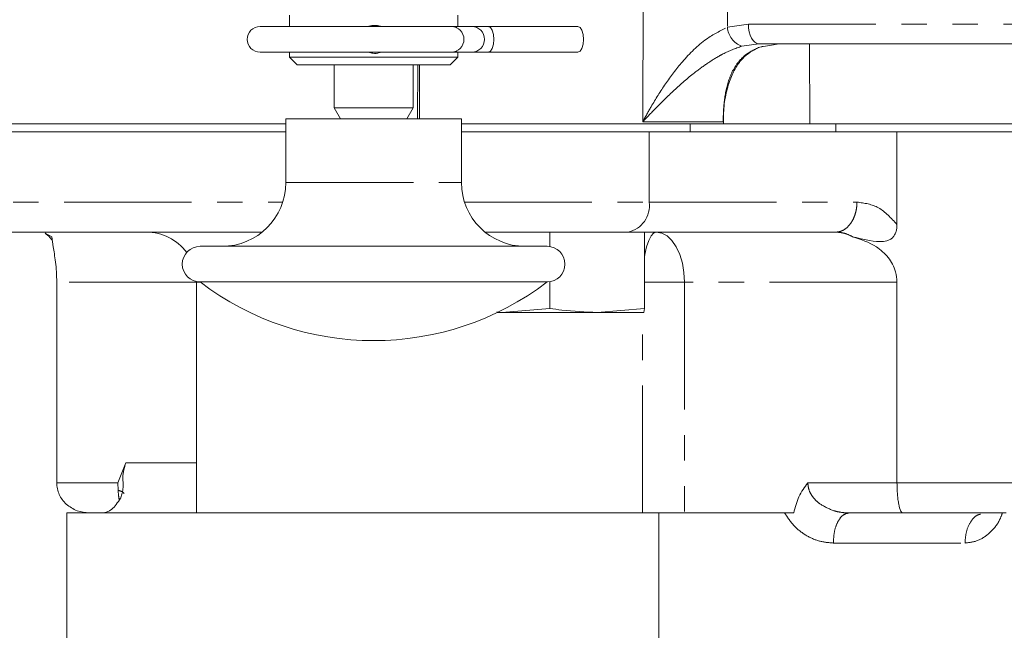
# Model space of a CAD drawing. Units: millimetres. Extents: x 11 to 1180, y 5 to 832.
# Drawn here: x 507 to 556, y 532 to 563 of the extents above; entities that cross this region are included whole.
import ezdxf

# ---------------------------------------------------------------- set-up
doc = ezdxf.new("R2010")
doc.units = ezdxf.units.MM
doc.linetypes.add('PHANTOM', pattern=[12.7, 6.35, -1.27, 1.27, -1.27, 1.27, -1.27])

msp = doc.modelspace()

# ---------------------------------------------------------------- linework, layer by layer
at = {"color": 8, "linetype": 'PHANTOM', "lineweight": 0}
for p, q in [((541.86137, 568.789566), (541.860037, 562.38854)), ((537.642543, 557.671288), (537.681336, 566.238208)), ((541.860037, 562.38854), (542.90889, 562.540403)), ((542.90889, 562.540403), (566.293988, 562.540403)), ((545.945715, 561.56658), (545.972248, 557.56658)), ((526.416379, 557.821802), (526.443438, 560.516111)), ((541.658913, 557.671288), (537.642543, 557.671288)), ((541.659555, 557.695527), (541.658913, 557.671288)), ((540.00128, 557.17288), (540.00128, 557.56658)), ((547.267684, 557.17288), (547.267684, 557.56658)), ((537.965566, 553.67288), (537.965566, 557.17288)), ((519.867455, 554.64455), (528.611253, 554.64455)), ((496.117705, 553.67288), (519.715231, 553.67288)), ((528.763478, 553.67288), (537.965566, 553.67288)), ((537.965566, 553.67288), (548.315582, 553.67288)), ((508.205603, 551.944944), (507.871881, 552.115231)), ((515.419049, 549.67288), (508.4554, 549.67288)), ((515.419049, 549.67288), (515.6171, 549.67288)), ((537.732383, 549.67288), (539.726998, 549.67288)), ((550.31037, 549.67288), (539.726998, 549.67288)), ((539.726998, 549.67288), (539.726998, 538.17288)), ((537.64047, 538.17288), (537.64047, 548.17288)), ((511.891958, 540.67288), (515.419049, 540.67288)), ((508.4554, 539.67288), (511.500691, 539.67288)), ((511.500691, 539.67288), (511.511491, 539.300352)), ((545.870267, 539.67288), (550.31037, 539.67288)), ((550.31037, 539.67288), (557.382698, 539.67288)), ((547.138234, 536.67288), (553.699056, 536.67288))]:
    msp.add_line(p, q, dxfattribs=at)
at = {"color": 7, "linetype": 'Continuous', "lineweight": 15}
for p, q in [((520.045382, 562.994368), (520.045382, 562.422012)), ((528.433327, 562.422012), (528.433327, 562.994368)), ((528.104511, 562.422012), (518.579511, 562.422012)), ((528.259321, 562.422012), (528.104511, 562.422012)), ((529.131312, 562.422012), (528.259321, 562.422012)), ((529.944717, 562.422012), (529.130889, 562.422012)), ((534.412948, 562.422012), (529.944717, 562.422012)), ((518.579511, 561.152012), (528.104511, 561.152012)), ((520.045382, 561.152012), (520.045382, 560.897382)), ((528.104511, 561.152012), (528.259321, 561.152012)), ((528.259321, 561.152012), (529.131312, 561.152012)), ((528.433327, 560.897382), (528.433327, 561.152012)), ((529.130889, 561.152012), (529.944717, 561.152012)), ((529.944717, 561.152012), (534.412948, 561.152012)), ((543.422887, 561.56658), (542.574745, 561.445089)), ((566.807985, 561.56658), (543.422887, 561.56658)), ((543.469341, 561.399394), (544.445136, 561.56658)), ((520.045382, 560.897382), (520.426652, 560.516111)), ((520.045382, 560.897382), (528.433327, 560.897382)), ((528.052057, 560.516111), (528.433327, 560.897382)), ((520.426652, 560.516111), (528.052057, 560.516111)), ((522.269458, 560.516111), (522.269458, 558.372118)), ((526.20925, 558.372118), (526.20925, 560.516111)), ((526.531376, 557.821802), (526.530588, 560.516111)), ((522.269458, 558.372118), (522.587183, 557.821802)), ((522.269458, 558.372118), (526.20925, 558.372118)), ((525.891525, 557.821802), (526.20925, 558.372118)), ((519.867455, 557.821802), (519.867455, 554.64455)), ((519.867455, 557.821802), (528.611253, 557.821802)), ((528.611253, 554.64455), (528.611253, 557.821802)), ((541.662503, 557.56658), (541.671498, 557.910098)), ((495.26793, 557.56658), (519.867455, 557.56658)), ((541.662503, 557.56658), (528.611253, 557.56658)), ((547.267684, 557.56658), (541.617503, 557.56658)), ((559.048557, 557.56658), (547.267684, 557.56658)), ((519.867455, 557.17288), (496.093668, 557.17288)), ((537.965566, 557.17288), (528.611253, 557.17288)), ((548.622386, 557.17288), (537.965566, 557.17288)), ((559.048557, 557.17288), (548.622386, 557.17288)), ((550.31037, 552.553596), (550.31037, 557.17288)), ((518.686646, 552.17288), (497.177614, 552.17288)), ((508.273623, 551.440647), (508.205603, 551.944944)), ((533.024293, 552.17288), (529.792063, 552.17288)), ((533.024293, 552.17288), (533.024293, 551.45576)), ((536.904155, 552.17288), (533.024293, 552.17288)), ((547.254171, 552.17288), (536.904155, 552.17288)), ((537.732383, 552.17288), (537.732383, 548.369777)), ((515.597229, 551.467298), (532.88148, 551.467298)), ((508.4554, 539.67288), (508.4554, 549.67288)), ((515.419049, 549.67288), (515.419049, 538.170052)), ((515.597229, 549.688036), (532.88148, 549.688036)), ((533.024293, 549.699574), (533.024293, 548.369777)), ((550.31037, 549.67288), (550.31037, 539.67288)), ((530.628879, 548.17288), (533.024293, 548.369777)), ((535.378338, 548.17288), (537.732383, 548.369777)), ((537.732383, 548.369777), (537.691014, 548.17288)), ((530.38451, 548.192967), (530.628879, 548.17288)), ((530.413241, 548.17288), (530.628879, 548.17288)), ((530.628879, 548.17288), (535.378338, 548.17288)), ((535.378338, 548.17288), (537.691014, 548.17288)), ((511.500691, 539.67288), (511.891958, 540.67288)), ((511.62773, 538.905113), (511.639561, 538.927824)), ((508.960204, 538.17288), (508.960204, 531.82288)), ((538.451303, 538.17288), (538.451303, 531.82288)), ((545.166915, 538.17288), (544.710903, 538.17288)), ((550.58257, 538.17288), (547.921883, 538.17288))]:
    msp.add_line(p, q, dxfattribs=at)
at = {"color": 8, "linetype": 'PHANTOM', "lineweight": 0, "flags": 128}
for points in [[(528.259321, 562.422012), (528.368847, 562.373676), (528.386351, 562.356039)], [(529.944717, 562.422012), (530.054243, 562.373676), (530.147094, 562.236025), (530.209135, 562.030016), (530.230921, 561.787012)], [(542.90889, 562.540403), (542.921024, 562.349076), (542.951808, 562.165831), (543.000099, 561.99748), (543.064102, 561.850278), (543.141439, 561.729697), (543.229235, 561.640216), (543.324228, 561.585162), (543.422887, 561.56658)], [(530.230921, 561.787012), (530.209135, 561.544008), (530.147094, 561.337999), (530.054243, 561.200349), (529.944717, 561.152012)], [(528.386351, 561.217986), (528.368847, 561.200349), (528.259321, 561.152012)], [(537.732383, 550.932772), (537.754142, 551.061806), (537.838023, 551.440647), (537.940233, 551.751554), (538.056843, 551.982579), (538.183372, 552.124843), (538.314959, 552.17288)], [(539.726998, 549.67288), (539.699866, 550.160606), (539.619513, 550.629589), (539.489026, 551.061806), (539.313421, 551.440647), (539.099446, 551.751554), (538.855323, 551.982579), (538.590434, 552.124843), (538.314959, 552.17288)]]:
    msp.add_lwpolyline(points, dxfattribs=at)
at = {"color": 7, "linetype": 'Continuous', "lineweight": 15, "flags": 128}
for points in [[(534.412948, 562.422012), (534.522474, 562.373676), (534.615325, 562.236025), (534.677366, 562.030016), (534.699152, 561.787012)], [(534.699152, 561.787012), (534.677366, 561.544008), (534.615325, 561.337999), (534.522474, 561.200349), (534.412948, 561.152012)]]:
    msp.add_lwpolyline(points, dxfattribs=at)
at = {"color": 7, "linetype": 'Continuous', "lineweight": 15}
for centre, radius, start, end in [((518.579511, 561.787012), 0.635, 90, 270), ((528.104511, 561.787012), 0.635, 270, 90), ((529.131312, 561.787012), 0.635, 270, 90), ((516.690203, 554.64455), 3.177252, 270, 0), ((531.788505, 554.64455), 3.177252, 180, 270), ((512.919049, 549.67288), 2.5, 36.572152, 90), ((515.597229, 550.577667), 0.889631, 90, 270), ((532.88148, 550.577667), 0.889631, 270, 90), ((524.239354, 560.99834), 14.234089, 232.6168016, 307.3831984)]:
    msp.add_arc(centre, radius, start, end, dxfattribs=at)
at = {"color": 8, "linetype": 'PHANTOM', "lineweight": 0}
for centre, radius, start, end in [((542.963476, 562.48201), 1.107391, 184.8418354, 249.4494477), ((536.639552, 553.485646), 1.339167, 281.3959024, 8.0370928)]:
    msp.add_arc(centre, radius, start, end, dxfattribs=at)
at = {"color": 7, "linetype": 'Continuous', "lineweight": 15}
for points, knots in [([(523.967308, 562.422012), (523.98617, 562.431314), (524.083243, 562.479183), (524.29416, 562.486579), (524.496665, 562.477352), (524.592438, 562.42685), (524.601612, 562.422012)], [0, 0, 0, 0, 0.096889319, 0.49864374, 0.951971283, 1, 1, 1, 1]), ([(524.594202, 561.152012), (524.574351, 561.143032), (524.454149, 561.088657), (524.234285, 561.070578), (524.05761, 561.128557), (523.986138, 561.152012)], [0, 0, 0, 0, 0.105375798, 0.638086629, 1, 1, 1, 1]), ([(541.667098, 557.911595), (541.669499, 558.015857), (541.678945, 558.425906), (541.7805, 559.093454), (542.001102, 559.847351), (542.305211, 560.448667), (542.663852, 560.902284), (543.078732, 561.20952), (543.397326, 561.3824), (543.598304, 561.429152), (543.623447, 561.435001)], [0, 0, 0, 0, 0.0685429762, 0.2695713232, 0.4484487476, 0.6093818339, 0.7548865271, 0.8790563203, 0.9848701002, 1, 1, 1, 1]), ([(550.31037, 552.553596), (550.302862, 552.436688), (550.291471, 552.259335), (550.201292, 552.043558), (550.099711, 551.903524), (549.963851, 551.797355), (549.749092, 551.710852), (549.112227, 551.678977), (548.549678, 551.826688), (548.100144, 551.944723)], [0, 0, 0, 0, 0.1254845804, 0.1903632354, 0.2508185302, 0.3121852017, 0.376630698, 0.501865134, 1, 1, 1, 1]), ([(507.87358, 552.114624), (507.954886, 552.062702), (508.060425, 551.995304), (508.191943, 551.810303), (508.222141, 551.767823)], [0, 0, 0, 0, 0.77038332, 1, 1, 1, 1]), ([(536.904155, 552.17288), (536.649959, 552.17288), (536.12634, 552.17288), (535.168343, 552.17288), (534.093799, 552.17288), (532.944827, 552.17288), (531.799978, 552.17288), (530.77518, 552.17288), (530.196595, 552.17288), (529.941554, 552.17288)], [0, 0, 0, 0, 0.135266056, 0.2786344959, 0.4279633276, 0.5804611312, 0.7329589349, 0.8822877666, 1, 1, 1, 1]), ([(548.100201, 551.944944), (548.512703, 551.80842), (549.181035, 551.587225), (549.903224, 550.936237), (550.258258, 550.296192), (550.295549, 549.850159), (550.31037, 549.67288)], [0, 0, 0, 0, 0.37638774, 0.609820415, 0.844921146, 1, 1, 1, 1]), ([(508.4554, 549.67288), (508.451936, 549.848338), (508.44491, 550.204156), (508.395616, 550.690741), (508.332283, 551.117974), (508.293522, 551.331191), (508.273623, 551.440647)], [0, 0, 0, 0, 0.245594972, 0.498053045, 0.74232234, 1, 1, 1, 1]), ([(533.024293, 548.369777), (533.220797, 548.340284), (534.001587, 548.223097), (534.789055, 548.194374), (535.378338, 548.17288)], [0, 0, 0, 0, 0.251673145, 1, 1, 1, 1]), ([(511.639561, 538.927824), (511.69908, 539.111209), (511.801984, 539.428266), (511.741429, 539.806922), (511.752262, 540.103955), (511.806088, 540.366689), (511.857263, 540.549167), (511.891958, 540.67288)], [0, 0, 0, 0, 0.365550167, 0.632007555, 0.723016475, 0.81221591, 1, 1, 1, 1]), ([(508.928939, 538.61222), (508.858111, 538.685504), (508.719853, 538.828556), (508.571795, 539.091207), (508.473788, 539.374016), (508.461494, 539.573831), (508.4554, 539.67288)], [0, 0, 0, 0, 0.256365851, 0.500433067, 0.752363815, 1, 1, 1, 1]), ([(545.166915, 538.17288), (545.239178, 538.453504), (545.383845, 539.015305), (545.70802, 539.453545), (545.870267, 539.67288)], [0, 0, 0, 0, 0.499508294, 1, 1, 1, 1]), ([(550.31037, 539.67288), (550.311493, 539.573827), (550.313759, 539.374012), (550.332012, 539.0912), (550.359044, 538.828553), (550.383601, 538.685501), (550.39618, 538.61222)], [0, 0, 0, 0, 0.24764601, 0.499566995, 0.743645326, 1, 1, 1, 1]), ([(510.086411, 538.17288), (509.8726, 538.19167), (509.445765, 538.229182), (509.101003, 538.484698), (508.928939, 538.61222)], [0, 0, 0, 0, 0.50092078, 1, 1, 1, 1]), ([(510.720867, 538.17288), (510.88266, 538.203127), (511.206005, 538.263575), (511.487225, 538.691374), (511.62773, 538.905113)], [0, 0, 0, 0, 0.500373172, 1, 1, 1, 1]), ([(550.39618, 538.61222), (550.426047, 538.484698), (550.485892, 538.229182), (550.550305, 538.19167), (550.58257, 538.17288)], [0, 0, 0, 0, 0.49907922, 1, 1, 1, 1])]:
    msp.add_open_spline(points, degree=3, knots=knots, dxfattribs=at)
at = {"color": 8, "linetype": 'PHANTOM', "lineweight": 0}
for points, knots in [([(537.642543, 557.671288), (537.644052, 557.674129), (537.778558, 557.927241), (538.131962, 558.565939), (538.763344, 559.582381), (539.646978, 560.746369), (540.692358, 561.807879), (541.50552, 562.212247), (541.860037, 562.38854)], [0, 0, 0, 0, 0.00152012, 0.135445307, 0.342390431, 0.552857788, 0.805058093, 1, 1, 1, 1]), ([(542.574745, 561.445089), (542.261635, 561.331727), (541.899496, 561.200613), (541.307987, 560.878287), (540.801618, 560.560094), (540.00966, 559.965599), (539.137667, 559.197927), (538.320174, 558.389343), (537.832853, 557.876149), (537.644422, 557.673311), (537.642543, 557.671288)], [0, 0, 0, 0, 0.166243793, 0.19227545, 0.314832941, 0.441134117, 0.649609665, 0.861688369, 0.998620373, 1, 1, 1, 1]), ([(541.658913, 557.671288), (541.658883, 557.673311), (541.653201, 558.052966), (541.68821, 558.788494), (541.881145, 559.695151), (542.19418, 560.382658), (542.467599, 560.74199), (542.856604, 561.10987), (543.183883, 561.264513), (543.469341, 561.399394)], [0, 0, 0, 0, 0.001417162, 0.2660095, 0.516396207, 0.653387043, 0.793426207, 0.819823092, 1, 1, 1, 1]), ([(541.667999, 557.911548), (541.663643, 557.834395), (541.659127, 557.754412), (541.658921, 557.674128), (541.658913, 557.671288)], [0, 0, 0, 0, 0.964622219, 1, 1, 1, 1]), ([(548.315582, 553.67288), (548.686771, 553.621377), (549.427524, 553.518597), (550.016519, 552.874792), (550.31037, 552.553596)], [0, 0, 0, 0, 0.501097653, 1, 1, 1, 1]), ([(547.254171, 552.17288), (547.400045, 552.16312), (547.69126, 552.143635), (547.964054, 552.011093), (548.100201, 551.944944)], [0, 0, 0, 0, 0.500915461, 1, 1, 1, 1]), ([(545.870267, 539.67288), (545.878702, 539.573374), (545.896089, 539.368273), (546.028998, 539.084773), (546.226814, 538.822937), (546.399577, 538.685416), (546.491531, 538.61222)], [0, 0, 0, 0, 0.232507781, 0.479240527, 0.722822159, 1, 1, 1, 1]), ([(511.511491, 539.300352), (511.581618, 539.280068), (511.721847, 539.239508), (511.805367, 539.176283), (511.793701, 539.135178), (511.792058, 539.129391)], [0, 0, 0, 0, 0.462228995, 0.924289201, 1, 1, 1, 1]), ([(511.566194, 538.826843), (511.559627, 538.858748), (511.533658, 538.98491), (511.52097, 539.165461), (511.511491, 539.300352)], [0, 0, 0, 0, 0.252885279, 1, 1, 1, 1]), ([(546.491531, 538.61222), (546.710989, 538.486655), (547.043381, 538.296474), (547.494058, 538.203101), (547.747529, 538.175706), (547.874745, 538.173644), (547.921883, 538.17288)], [0, 0, 0, 0, 0.4927151612, 0.7462674499, 0.9059841901, 1, 1, 1, 1]), ([(544.710903, 538.17288), (544.858692, 537.949011), (545.15325, 537.50282), (545.763628, 537.036062), (546.434763, 536.730003), (546.904226, 536.691882), (547.138234, 536.67288)], [0, 0, 0, 0, 0.252455847, 0.503167908, 0.752348487, 1, 1, 1, 1]), ([(553.699056, 536.67288), (553.923355, 536.699271), (554.373307, 536.752213), (554.965365, 537.179287), (555.378096, 537.669338), (555.517645, 538.055796), (555.559924, 538.17288)], [0, 0, 0, 0, 0.288830741, 0.579404972, 0.872572545, 1, 1, 1, 1]), ([(554.466628, 538.108833), (554.41095, 538.096397), (554.228466, 538.055638), (553.970314, 537.753033), (553.742838, 537.26388), (553.71365, 536.86988), (553.699056, 536.67288)], [0, 0, 0, 0, 0.127671252, 0.418447501, 0.709223751, 1, 1, 1, 1])]:
    msp.add_open_spline(points, degree=3, knots=knots, dxfattribs=at)
for points in [[(548.004702, 552.61222), (548.051071, 552.685587), (548.143809, 552.832322), (548.240274, 553.095643), (548.303817, 553.378236), (548.311661, 553.574666), (548.315582, 553.67288)], [(548.004702, 552.61222), (547.952787, 552.546691), (547.848957, 552.415632), (547.662628, 552.279307), (547.462663, 552.189507), (547.323669, 552.178422), (547.254171, 552.17288)], [(547.138234, 536.67288), (547.150014, 536.869436), (547.173573, 537.262547), (547.354791, 537.758364), (547.613822, 538.105238), (547.819196, 538.150333), (547.921883, 538.17288)]]:
    msp.add_open_spline(points, degree=3, dxfattribs=at)
at = {"color": 7, "linetype": 'Continuous', "lineweight": 15}
for points in [[(520.553445, 538.17288), (519.325439, 538.17288), (516.869426, 538.17288), (513.742357, 538.17288), (511.024238, 538.17288), (509.648215, 538.17288), (508.960204, 538.17288)], [(538.451303, 538.17288), (536.797644, 538.17288), (533.490326, 538.17288), (528.846093, 538.17288), (524.466418, 538.17288), (521.857769, 538.17288), (520.553445, 538.17288)], [(544.710903, 538.17288), (543.691749, 538.17288), (541.653441, 538.17288), (539.518682, 538.17288), (538.451303, 538.17288)], [(550.58257, 538.17288), (551.176247, 538.17288), (552.3636, 538.17288), (553.316842, 538.17288), (553.793464, 538.17288)], [(553.793464, 538.17288), (554.215662, 538.17288), (555.06006, 538.17288), (555.521145, 538.17288), (555.751687, 538.17288)]]:
    msp.add_open_spline(points, degree=3, dxfattribs=at)

doc.saveas('drawing.dxf')
